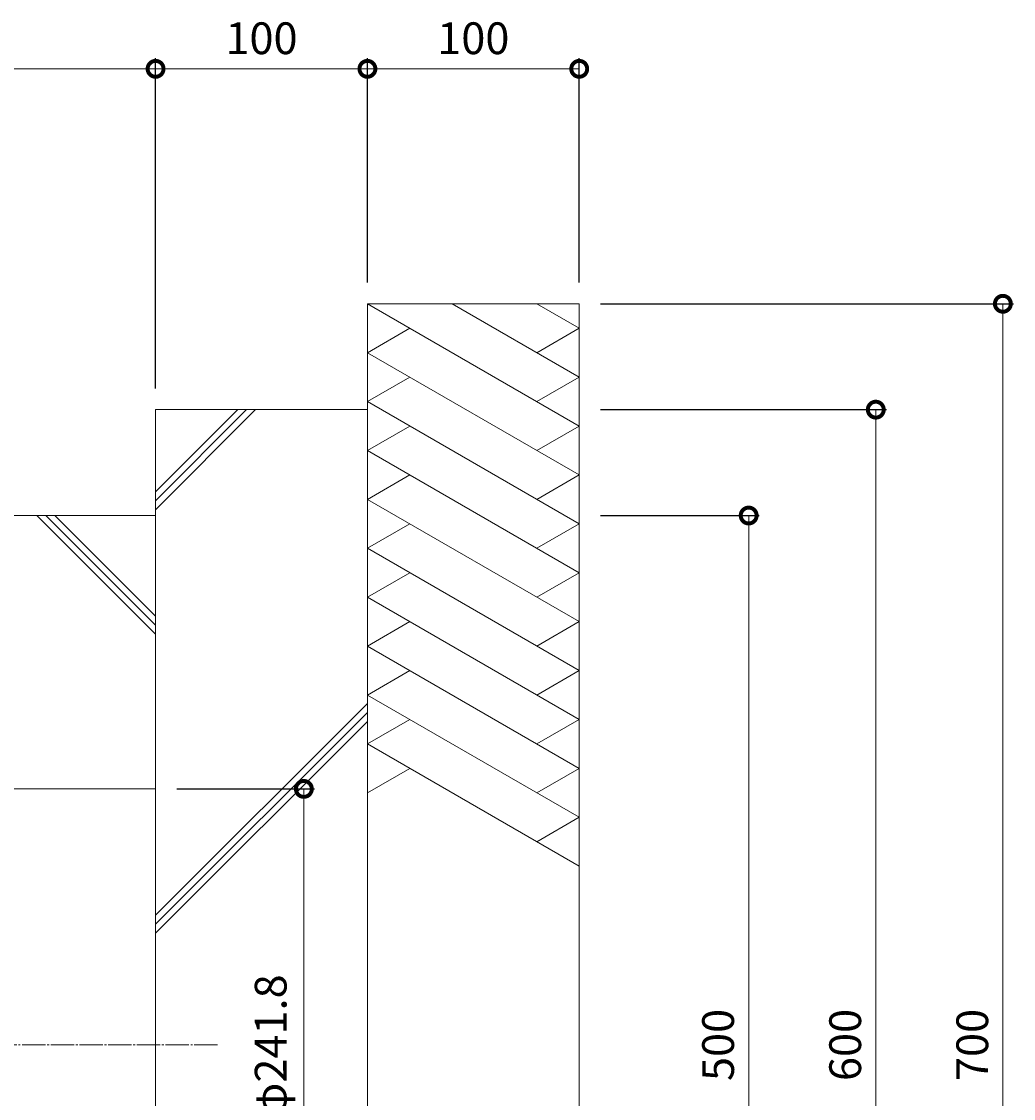
# Model space of a CAD drawing. Units: millimetres. Extents: x -688 to 710, y -453 to 479.
# Drawn here: x 242 to 710, y -30 to 479 of the extents above; entities that cross this region are included whole.
import ezdxf

# ---------------------------------------------------------------- set-up
doc = ezdxf.new("R2010")
doc.units = ezdxf.units.MM
doc.linetypes.add('中心線（長）', pattern=[13.546667, 11.006667, -0.846667, 0.846667, -0.846667])
for name, color, linetype in [('(K)寸法', 7, 'Continuous'), ('(K)本体', 4, 'Continuous'), ('(K)躯体', 6, 'Continuous')]:
    doc.layers.add(name, color=color, linetype=linetype)
doc.styles.add('(K)MSゴシック', font='MS Gothic.ttf')
doc.dimstyles.new('KAD-1', dxfattribs={"dimtxt": 3, "dimasz": 3, "dimexe": 1, "dimexo": 2, "dimgap": 1, "dimtad": 1, "dimdec": 1, "dimdsep": 46, "dimtxsty": '(K)MSゴシック', "dimblk": 'DOTSMALL', "dimcen": 0, "dimclrd": 7, "dimclre": 256, "dimclrt": 2, "dimadec": 1, "dimazin": 2, "dimtfac": 1, "dimtdec": 1, "dimtmove": 0, "dimatfit": 3, "dimldrblk": 'DOTSMALL', "dimfxl": 1, "dimtfill": 1, "dimlwd": 9, "dimlwe": -1, "dimarcsym": 0})

# ---------------------------------------------------------------- blocks, each defined once
blk = doc.blocks.new('_DotSmall')
at = {"color": 0, "linetype": 'ByBlock', "const_width": 0.5}
blk.add_lwpolyline([(-0.0625, 0, 1), (0.0625, 0, 1)], format="xyb", close=True, dxfattribs=at)
blk = doc.blocks.new('*D20')
at = {"layer": '(K)寸法', "transparency": 16777216}
for p, q in [((315.41, 116.24), (380.41, 116.24)), ((315.41, -125.56), (380.41, -125.56))]:
    blk.add_line(p, q, dxfattribs=at)
at = {"layer": '(K)寸法', "color": 7, "lineweight": 9, "transparency": 16777216}
blk.add_line((375.41, 116.24), (375.41, -125.56), dxfattribs=at)
at = {"layer": 'Defpoints', "color": 0, "transparency": 16777216}
for p in [(305.41, 116.24), (305.41, -125.56), (375.41, -125.56)]:
    blk.add_point(p, dxfattribs=at)
at = {"layer": '(K)寸法', "color": 7, "lineweight": 9, "transparency": 16777216, "xscale": 15, "yscale": 15, "zscale": 15}
for p, rotation in [((375.41, 116.24), 90), ((375.41, -125.56), 270)]:
    blk.add_blockref('_DotSmall', p, dxfattribs=dict(at, rotation=rotation))
at = {"layer": '(K)寸法', "color": 2, "lineweight": 9, "transparency": 16777216, "insert": (361.69, -4.66), "char_height": 15, "attachment_point": 5, "rotation": 90, "style": '(K)MSゴシック', "bg_fill": 3, "box_fill_scale": 1.1, "bg_fill_color": 256, "bg_fill_true_color": 13158600, "bg_fill_transparency": 0}
blk.add_mtext('φ241.8', dxfattribs=at)
blk = doc.blocks.new('*D35')
at = {"layer": '(K)寸法', "transparency": 16777216}
for p, q in [((515.41, 345.34), (710.41, 345.34)), ((515.41, -354.66), (710.41, -354.66))]:
    blk.add_line(p, q, dxfattribs=at)
at = {"layer": '(K)寸法', "color": 7, "lineweight": 9, "transparency": 16777216}
blk.add_line((705.41, -354.66), (705.41, 345.34), dxfattribs=at)
at = {"layer": 'Defpoints', "color": 0, "transparency": 16777216}
for p in [(505.41, 345.34), (705.41, 345.34), (505.41, -354.66)]:
    blk.add_point(p, dxfattribs=at)
at = {"layer": '(K)寸法', "color": 7, "lineweight": 9, "transparency": 16777216, "xscale": 15, "yscale": 15, "zscale": 15}
for p, rotation in [((705.41, 345.34), 90), ((705.41, -354.66), 270)]:
    blk.add_blockref('_DotSmall', p, dxfattribs=dict(at, rotation=rotation))
at = {"layer": '(K)寸法', "color": 2, "lineweight": 9, "transparency": 16777216, "insert": (692.91, -4.66), "char_height": 15, "attachment_point": 5, "rotation": 90, "style": '(K)MSゴシック', "bg_fill": 3, "box_fill_scale": 1.1, "bg_fill_color": 256, "bg_fill_true_color": 13158600, "bg_fill_transparency": 0}
blk.add_mtext('700', dxfattribs=at)
blk = doc.blocks.new('*D36')
at = {"layer": '(K)寸法', "transparency": 16777216}
for p, q in [((515.41, 295.34), (650.41, 295.34)), ((515.41, -304.66), (650.41, -304.66))]:
    blk.add_line(p, q, dxfattribs=at)
at = {"layer": '(K)寸法', "color": 7, "lineweight": 9, "transparency": 16777216}
blk.add_line((645.41, 295.34), (645.41, -304.66), dxfattribs=at)
at = {"layer": 'Defpoints', "color": 0, "transparency": 16777216}
for p in [(505.41, 295.34), (505.41, -304.66), (645.41, -304.66)]:
    blk.add_point(p, dxfattribs=at)
at = {"layer": '(K)寸法', "color": 7, "lineweight": 9, "transparency": 16777216, "xscale": 15, "yscale": 15, "zscale": 15}
for p, rotation in [((645.41, 295.34), 90), ((645.41, -304.66), 270)]:
    blk.add_blockref('_DotSmall', p, dxfattribs=dict(at, rotation=rotation))
at = {"layer": '(K)寸法', "color": 2, "lineweight": 9, "transparency": 16777216, "insert": (632.91, -4.66), "char_height": 15, "attachment_point": 5, "rotation": 90, "style": '(K)MSゴシック', "bg_fill": 3, "box_fill_scale": 1.1, "bg_fill_color": 256, "bg_fill_true_color": 13158600, "bg_fill_transparency": 0}
blk.add_mtext('600', dxfattribs=at)
blk = doc.blocks.new('*D37')
at = {"layer": '(K)寸法', "transparency": 16777216}
for p, q in [((515.41, 245.34), (590.41, 245.34)), ((515.41, -254.66), (590.41, -254.66))]:
    blk.add_line(p, q, dxfattribs=at)
at = {"layer": '(K)寸法', "color": 7, "lineweight": 9, "transparency": 16777216}
blk.add_line((585.41, 245.34), (585.41, -254.66), dxfattribs=at)
at = {"layer": 'Defpoints', "color": 0, "transparency": 16777216}
for p in [(505.41, 245.34), (505.41, -254.66), (585.41, -254.66)]:
    blk.add_point(p, dxfattribs=at)
at = {"layer": '(K)寸法', "color": 7, "lineweight": 9, "transparency": 16777216, "xscale": 15, "yscale": 15, "zscale": 15}
for p, rotation in [((585.41, 245.34), 90), ((585.41, -254.66), 270)]:
    blk.add_blockref('_DotSmall', p, dxfattribs=dict(at, rotation=rotation))
at = {"layer": '(K)寸法', "color": 2, "lineweight": 9, "transparency": 16777216, "insert": (572.91, -4.66), "char_height": 15, "attachment_point": 5, "rotation": 90, "style": '(K)MSゴシック', "bg_fill": 3, "box_fill_scale": 1.1, "bg_fill_color": 256, "bg_fill_true_color": 13158600, "bg_fill_transparency": 0}
blk.add_mtext('500', dxfattribs=at)
blk = doc.blocks.new('*D39')
at = {"layer": '(K)寸法', "transparency": 16777216}
for p, q in [((5.41, 380.34), (5.41, 461.28)), ((305.41, 305.34), (305.41, 461.28))]:
    blk.add_line(p, q, dxfattribs=at)
at = {"layer": '(K)寸法', "color": 7, "lineweight": 9, "transparency": 16777216}
blk.add_line((5.41, 456.28), (305.41, 456.28), dxfattribs=at)
at = {"layer": 'Defpoints', "color": 0, "transparency": 16777216}
for p in [(305.41, 456.28), (5.41, 370.34), (305.41, 295.34)]:
    blk.add_point(p, dxfattribs=at)
at = {"layer": '(K)寸法', "color": 7, "lineweight": 9, "transparency": 16777216, "xscale": 15, "yscale": 15, "zscale": 15, "rotation": 180}
blk.add_blockref('_DotSmall', (5.41, 456.28), dxfattribs=at)
at = {"layer": '(K)寸法', "color": 7, "lineweight": 9, "transparency": 16777216, "xscale": 15, "yscale": 15, "zscale": 15}
blk.add_blockref('_DotSmall', (305.41, 456.28), dxfattribs=at)
at = {"layer": '(K)寸法', "color": 2, "lineweight": 9, "transparency": 16777216, "insert": (155.41, 468.78), "char_height": 15, "attachment_point": 5, "style": '(K)MSゴシック', "bg_fill": 3, "box_fill_scale": 1.1, "bg_fill_color": 256, "bg_fill_true_color": 13158600, "bg_fill_transparency": 0}
blk.add_mtext('300', dxfattribs=at)
blk = doc.blocks.new('*D40')
at = {"layer": '(K)寸法', "transparency": 16777216}
for p, q in [((305.41, 305.34), (305.41, 461.28)), ((405.41, 355.34), (405.41, 461.28))]:
    blk.add_line(p, q, dxfattribs=at)
at = {"layer": '(K)寸法', "color": 7, "lineweight": 9, "transparency": 16777216}
blk.add_line((305.41, 456.28), (405.41, 456.28), dxfattribs=at)
at = {"layer": 'Defpoints', "color": 0, "transparency": 16777216}
for p in [(405.41, 456.28), (405.41, 345.34), (305.41, 295.34)]:
    blk.add_point(p, dxfattribs=at)
at = {"layer": '(K)寸法', "color": 7, "lineweight": 9, "transparency": 16777216, "xscale": 15, "yscale": 15, "zscale": 15, "rotation": 180}
blk.add_blockref('_DotSmall', (305.41, 456.28), dxfattribs=at)
at = {"layer": '(K)寸法', "color": 7, "lineweight": 9, "transparency": 16777216, "xscale": 15, "yscale": 15, "zscale": 15}
blk.add_blockref('_DotSmall', (405.41, 456.28), dxfattribs=at)
at = {"layer": '(K)寸法', "color": 2, "lineweight": 9, "transparency": 16777216, "insert": (355.41, 468.78), "char_height": 15, "attachment_point": 5, "style": '(K)MSゴシック', "bg_fill": 3, "box_fill_scale": 1.1, "bg_fill_color": 256, "bg_fill_true_color": 13158600, "bg_fill_transparency": 0}
blk.add_mtext('100', dxfattribs=at)
blk = doc.blocks.new('*D41')
at = {"layer": '(K)寸法', "transparency": 16777216}
for p, q in [((405.41, 355.34), (405.41, 461.28)), ((505.41, 355.34), (505.41, 461.28))]:
    blk.add_line(p, q, dxfattribs=at)
at = {"layer": '(K)寸法', "color": 7, "lineweight": 9, "transparency": 16777216}
blk.add_line((405.41, 456.28), (505.41, 456.28), dxfattribs=at)
at = {"layer": 'Defpoints', "color": 0, "transparency": 16777216}
for p in [(505.41, 456.28), (405.41, 345.34), (505.41, 345.34)]:
    blk.add_point(p, dxfattribs=at)
at = {"layer": '(K)寸法', "color": 7, "lineweight": 9, "transparency": 16777216, "xscale": 15, "yscale": 15, "zscale": 15, "rotation": 180}
blk.add_blockref('_DotSmall', (405.41, 456.28), dxfattribs=at)
at = {"layer": '(K)寸法', "color": 7, "lineweight": 9, "transparency": 16777216, "xscale": 15, "yscale": 15, "zscale": 15}
blk.add_blockref('_DotSmall', (505.41, 456.28), dxfattribs=at)
at = {"layer": '(K)寸法', "color": 2, "lineweight": 9, "transparency": 16777216, "insert": (455.41, 468.78), "char_height": 15, "attachment_point": 5, "style": '(K)MSゴシック', "bg_fill": 3, "box_fill_scale": 1.1, "bg_fill_color": 256, "bg_fill_true_color": 13158600, "bg_fill_transparency": 0}
blk.add_mtext('100', dxfattribs=at)

msp = doc.modelspace()

# ---------------------------------------------------------------- linework, layer by layer
at = {"layer": '(K)本体', "color": 2, "linetype": 'Continuous', "lineweight": 9}
for p, q in [((5.41, 116.24), (305.41, 116.24)), ((305.41, 116.24), (305.41, -125.56))]:
    msp.add_line(p, q, dxfattribs=at)
at = {"layer": '(K)本体', "color": 7, "linetype": '中心線（長）', "lineweight": 9}
msp.add_line((-624.59, -4.66), (335.41, -4.66), dxfattribs=at)
at = {"layer": '(K)躯体', "color": 6, "linetype": 'Continuous', "lineweight": 9}
for p, q in [((505.41, 287.6), (405.41, 345.34)), ((405.41, 345.34), (505.41, 345.34)), ((405.41, -354.66), (405.41, 345.34)), ((505.41, 310.7), (445.41, 345.34)), ((505.41, 333.79), (485.41, 345.34)), ((505.41, -354.66), (505.41, 345.34)), ((405.41, 322.24), (425.41, 333.79)), ((485.41, 322.24), (505.41, 333.79)), ((505.41, 264.51), (405.41, 322.24)), ((405.41, 299.15), (425.41, 310.7)), ((505.41, 310.7), (485.41, 299.15)), ((305.41, 295.34), (405.41, 295.34)), ((305.41, 116.24), (305.41, 295.34)), ((344.16, 295.34), (305.41, 256.58)), ((348.4, 295.34), (305.41, 252.34)), ((352.64, 295.34), (305.41, 248.1)), ((505.41, 241.41), (405.41, 299.15)), ((405.41, 276.06), (425.41, 287.6)), ((505.41, 287.6), (485.41, 276.06)), ((505.41, 218.32), (405.41, 276.06)), ((405.41, 252.96), (425.41, 264.51)), ((505.41, 264.51), (485.41, 252.96)), ((505.41, 195.23), (405.41, 252.96)), ((5.41, 245.34), (305.41, 245.34)), ((249.37, 245.34), (305.41, 189.3)), ((253.61, 245.34), (305.41, 193.54)), ((257.85, 245.34), (305.41, 197.78)), ((405.41, 229.87), (425.41, 241.41)), ((505.41, 241.41), (485.41, 229.87)), ((505.41, 172.13), (405.41, 229.87)), ((405.41, 206.77), (425.41, 218.32)), ((505.41, 218.32), (485.41, 206.77)), ((505.41, 149.04), (405.41, 206.77)), ((405.41, 183.68), (425.41, 195.23)), ((505.41, 195.23), (485.41, 183.68)), ((505.41, 125.94), (405.41, 183.68)), ((405.41, 160.59), (425.41, 172.13)), ((505.41, 172.13), (485.41, 160.59)), ((505.41, 102.85), (405.41, 160.59)), ((405.41, 156.58), (305.41, 56.58)), ((405.41, 152.34), (305.41, 52.34)), ((405.41, 148.1), (305.41, 48.1)), ((405.41, 137.49), (425.41, 149.04)), ((505.41, 149.04), (485.41, 137.49)), ((505.41, 79.76), (405.41, 137.49)), ((405.41, 114.4), (425.41, 125.94)), ((485.41, 114.4), (505.41, 125.94)), ((505.41, 102.85), (485.41, 91.3))]:
    msp.add_line(p, q, dxfattribs=at)

# ---------------------------------------------------------------- next in the draw order: dimensions: what is measured, and where the dimension line sits
at = {"layer": '(K)寸法', "lineweight": 9}
dim = msp.add_linear_dim(base=(305.41, 456.28), p1=(5.41, 370.34), p2=(305.41, 295.34), dimstyle='KAD-1', dxfattribs=at)
dim.commit()
dim.dimension.update_dxf_attribs({"geometry": '*D39', "text_midpoint": (155.41, 468.78)})
dim = msp.add_linear_dim(base=(705.41, 345.34), p1=(505.41, -354.66), p2=(505.41, 345.34), angle=90, dimstyle='KAD-1', dxfattribs=at)
dim.commit()
dim.dimension.update_dxf_attribs({"geometry": '*D35', "text_midpoint": (692.91, -4.66)})
dim = msp.add_linear_dim(base=(375.41, -125.56), p1=(305.41, 116.24), p2=(305.41, -125.56), angle=90, text='φ<>', dimstyle='KAD-1', dxfattribs=at)
dim.commit()
dim.dimension.update_dxf_attribs({"geometry": '*D20', "text_midpoint": (361.69, -4.66)})

# ---------------------------------------------------------------- next in the draw order: dimensions: what is measured, and where the dimension line sits
dim = msp.add_linear_dim(base=(405.41, 456.28), p1=(305.41, 295.34), p2=(405.41, 345.34), dimstyle='KAD-1', dxfattribs=at)
dim.commit()
dim.dimension.update_dxf_attribs({"geometry": '*D40', "text_midpoint": (355.41, 468.78)})
dim = msp.add_linear_dim(base=(645.41, -304.66), p1=(505.41, 295.34), p2=(505.41, -304.66), angle=90, dimstyle='KAD-1', dxfattribs=at)
dim.commit()
dim.dimension.update_dxf_attribs({"geometry": '*D36', "text_midpoint": (632.91, -4.66)})

# ---------------------------------------------------------------- next in the draw order: dimensions: what is measured, and where the dimension line sits
dim = msp.add_linear_dim(base=(505.41, 456.28), p1=(405.41, 345.34), p2=(505.41, 345.34), dimstyle='KAD-1', dxfattribs=at)
dim.commit()
dim.dimension.update_dxf_attribs({"geometry": '*D41', "text_midpoint": (455.41, 468.78)})
dim = msp.add_linear_dim(base=(585.41, -254.66), p1=(505.41, 245.34), p2=(505.41, -254.66), angle=90, dimstyle='KAD-1', dxfattribs=at)
dim.commit()
dim.dimension.update_dxf_attribs({"geometry": '*D37', "text_midpoint": (572.91, -4.66)})

doc.saveas('drawing.dxf')
